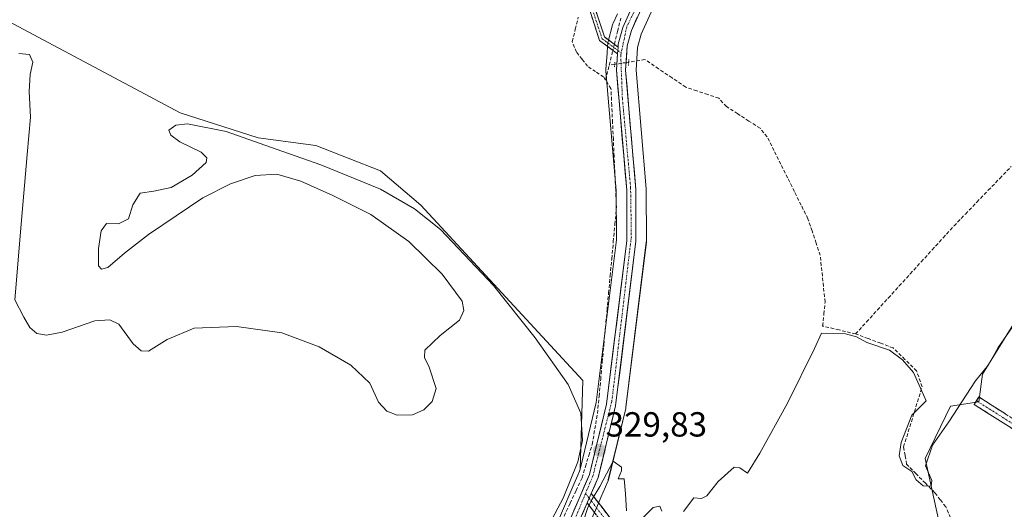
# Model space of a CAD drawing. Units: metres. Extents: x 608662 to 612149, y 4650619 to 4652986.
# Drawn here: x 609790 to 610073, y 4652052 to 4652193 of the extents above; entities that cross this region are included whole.
import ezdxf
from ezdxf.enums import TextEntityAlignment as Align

# ---------------------------------------------------------------- set-up
doc = ezdxf.new("R2010")
doc.units = ezdxf.units.M
doc.header["$MEASUREMENT"] = 0
for name, pattern in [('TRAZO_Y_PUNTO', [1, 0.5, -0.25, 0, -0.25]), ('TRAZOS2', [0.375, 0.25, -0.125]), ('TRAZOSX2', [1.5, 1, -0.5])]:
    doc.linetypes.add(name, pattern=pattern)
for name, color, linetype, lineweight in [('Camino', 19, 'TRAZOSX2', 0), ('Camino Cxs', 19, 'Continuous', 0), ('Camino eje', 19, 'TRAZO_Y_PUNTO', 0), ('Carretera de calzada única', 19, 'Continuous', 13), ('Carretera de calzada única Cxs', 19, 'Continuous', 13), ('Carretera de calzada única eje', 19, 'TRAZO_Y_PUNTO', 0), ('Carátula', 7, 'Continuous', 5), ('Corriente artificial lineal', 5, 'TRAZOSX2', 13), ('Corriente artificial lineal oculto', 135, 'TRAZO_Y_PUNTO', 13), ('Cultivos herbáceos CxS', 92, 'Continuous', 0), ('Cultivos leñosos CxS', 92, 'Continuous', 0), ('Curva de nivel normal', 36, 'Continuous', 0), ('Núcleo urbano CxS', 19, 'Continuous', 0), ('Puente lineal', 2, 'TRAZOS2', 0), ('Punto de cota en terreno', 7, 'Continuous', 0), ('Rótulo de punto de cota en terreno', 19, 'Continuous', 0)]:
    doc.layers.add(name, color=color, linetype=linetype, lineweight=lineweight)
doc.styles.add('Arial', font='txt', dxfattribs={"height": 0.2})

# ---------------------------------------------------------------- blocks, each defined once
blk = doc.blocks.new('*U156')
at = {"layer": 'Cultivos leñosos CxS', "color": 92, "linetype": 'Continuous', "lineweight": 0}
for points in [[(609786.5168, 4652192.4047, 329.1478), (609835.9523, 4652166.0563, 329.4623), (609858.3273, 4652158.8713, 329.77), (609874.8877, 4652156.6547, 329.3803), (609893.4527, 4652149.3945, 329.2264), (609905.0845, 4652139.4587, 329.3875), (609951.6127, 4652089.1433, 329.6142), (609950.8152, 4652063.6505, 329.8324), (609950.6753, 4652063.0765, 329.8218), (609950.1674, 4652061.9003, 329.7945), (609949.4131, 4652060.1533, 329.752), (609944.886, 4652049.6685, 329.8348)], [(610061.8217, 4652012.4101, 330.2953), (610049.9569, 4652066.6535, 330.1449), (610057.2477, 4652081.7219, 330.217), (610065.4043, 4652082.9455, 330.426), (610066.4687, 4652090.9267, 330.183), (610086.1561, 4652122.8513, 330.1507)]]:
    blk.add_polyline3d(points, dxfattribs=at)
blk = doc.blocks.new('*U171')
at = {"layer": 'Cultivos herbáceos CxS', "color": 92, "linetype": 'Continuous', "lineweight": 0}
for points in [[(609952.6937, 4652045.9895, 330.8482), (609955.6035, 4652052.7191, 330.1861), (609956.7943, 4652055.4709, 330.0908), (609958.7853, 4652060.0933, 330.0187), (609958.8491, 4652060.2541, 330.0169), (609958.9449, 4652060.5703, 330.0137), (609963.9449, 4652081.1003, 329.8753), (609963.9845, 4652081.2891, 329.8745), (609964.0075, 4652081.4425, 329.8739), (609969.8575, 4652128.8225, 329.5899), (609969.8801, 4652129.1941, 329.5894), (609969.8401, 4652143.9683, 329.5468), (609969.8291, 4652144.2171, 329.5458), (609966.8993, 4652178.2921, 329.3887), (609967.3625, 4652184.7951, 329.4484), (609968.3873, 4652188.6647, 329.4118), (609975.0517, 4652203.4985, 329.2991)], [(610086.1561, 4652122.8513, 330.1507), (610066.4687, 4652090.9267, 330.183), (610065.4043, 4652082.9455, 330.426), (610057.2477, 4652081.7219, 330.217), (610049.9569, 4652066.6535, 330.1449), (610061.8217, 4652012.4101, 330.2953), (610063.3675, 4651979.9605, 330.953), (610074.7027, 4651973.5953, 331.0104)]]:
    blk.add_polyline3d(points, dxfattribs=at)
blk = doc.blocks.new('*U172')
at = {"layer": 'Cultivos herbáceos CxS', "color": 92, "linetype": 'Continuous', "lineweight": 0}
blk.add_polyline3d([(609961.5337, 4652194.4709, 329.0381), (609960.324, 4652191.7803, 329.1005), (609960.2411, 4652191.5761, 329.1043), (609960.1587, 4652191.3129, 329.1098), (609958.8887, 4652186.4829, 329.1686), (609958.8357, 4652186.2411, 329.1559), (609958.7981, 4652185.9391, 329.1399), (609958.738, 4652185.1176, 329.0953), (609958.5978, 4652183.1729, 328.9825), (609958.2676, 4652178.4597, 329.0458), (609958.2601, 4652178.2501, 329.0519), (609958.2712, 4652177.9929, 329.0607), (609961.2203, 4652143.7083, 329.3567), (609961.2497, 4652129.5316, 329.4481), (609955.4841, 4652082.8207, 329.7593), (609951.0005, 4652064.4117, 329.8413), (609950.8152, 4652063.6505, 329.8324), (609951.6127, 4652089.1433, 329.6142), (609905.0845, 4652139.4587, 329.3875), (609893.4527, 4652149.3945, 329.2264), (609874.8877, 4652156.6547, 329.3803), (609858.3273, 4652158.8713, 329.77), (609835.9523, 4652166.0563, 329.4623), (609786.5168, 4652192.4047, 329.1478)], dxfattribs=at)
blk = doc.blocks.new('5PATER')
at = {"layer": 'Carátula', "linetype": 'Continuous', "lineweight": 5}
h = blk.add_hatch(color=250, dxfattribs=at)
edge = h.paths.add_edge_path()
edge.add_ellipse((0, 0.01), major_axis=(-1.33, -1.34), ratio=0.999422, start_angle=0, end_angle=360)

msp = doc.modelspace()

# ---------------------------------------------------------------- linework, layer by layer
at = {"layer": 'Camino', "color": 19, "linetype": 'TRAZOSX2', "lineweight": 0}
for points in [[(609961.6, 4652182.97), (609956.42, 4652186.82), (609949.1, 4652209.22), (609942.8, 4652246.38), (609938.28, 4652260.68), (609936.43, 4652269.65), (609936.33, 4652274.96), (609937.43, 4652281.41), (609945.93, 4652309.58), (609945.59, 4652311.72), (609931.97, 4652328.42), (609912.04, 4652350.5), (609896.79, 4652369.72), (609895.74, 4652375.36), (609896.3, 4652378.72), (609901.07, 4652390.76), (609901.5, 4652395.29), (609901.09, 4652396.7), (609882.28, 4652422.99), (609870.14, 4652441.99), (609870.84, 4652442.44)], [(609870.84, 4652442.44), (609871.53, 4652442.88), (609883.64, 4652423.92), (609902.59, 4652397.43), (609903.17, 4652395.45), (609902.69, 4652390.37), (609897.9, 4652378.28), (609897.41, 4652375.37), (609898.33, 4652370.43), (609913.29, 4652351.57), (609933.22, 4652329.49), (609947.14, 4652312.41), (609947.61, 4652309.47), (609939.03, 4652281.03), (609937.98, 4652274.84), (609938.08, 4652269.83), (609939.88, 4652261.1), (609944.4, 4652246.77), (609950.7, 4652209.62), (609957.83, 4652187.83), (609961.74, 4652184.91)], [(610281.02, 4651871.76), (610248.55, 4651922.55), (610226.08, 4651951.17), (610222.69, 4651954.24), (610219.35, 4651956.15), (610210.03, 4651959.53), (610196.25, 4651965.95), (610184.65, 4651973.16), (610147.24, 4652007.57), (610119.39, 4652030.49), (610115.09, 4652035.48), (610104.2, 4652053.49), (610098.19, 4652060.46), (610063.99, 4652082.26), (610064.67, 4652083.32)], [(610064.67, 4652083.32), (610065.34, 4652084.38), (610099.76, 4652062.43), (610103.33, 4652058.93), (610106.29, 4652054.87), (610117.12, 4652036.95), (610121.15, 4652032.28), (610148.89, 4652009.46), (610186.17, 4651975.17), (610197.44, 4651968.15), (610210.98, 4651961.85), (610220.41, 4651958.43), (610224.17, 4651956.28), (610227.92, 4651952.88), (610250.59, 4651924.01), (610282.71, 4651873.77)], [(609954.04, 4652056.66), (609963, 4652044.95), (609968.17, 4652036.47), (609976.07, 4652021.52), (609978.16, 4652014.87), (609977.31, 4652009.94), (609967.09, 4651990.06), (609967.55, 4651984.91), (609973.08, 4651980.93), (610004.92, 4651965.51), (610004.35, 4651964.33)], [(610003.77, 4651963.15), (609971.74, 4651978.68), (609965.05, 4651983.49), (609964.42, 4651990.58), (609974.8, 4652010.78), (609975.48, 4652014.69), (609973.64, 4652020.51), (609965.89, 4652035.18), (609960.83, 4652043.47), (609952.86, 4652053.91)]]:
    msp.add_lwpolyline(points, dxfattribs=at)
at = {"layer": 'Camino Cxs', "color": 19, "linetype": 'Continuous', "lineweight": 0}
for points in [[(609961.74, 4652184.91), (609961.6, 4652182.97)], [(609954.04, 4652056.66), (609952.86, 4652053.91)]]:
    msp.add_lwpolyline(points, dxfattribs=at)
for points in [[(609954.98, 4652196.55, 328.82), (609956.4, 4652192.19, 329.12), (609957.83, 4652187.83, 329.2), (609961.74, 4652184.91, 329.13), (609961.74, 4652184.91, 329.13), (609961.6, 4652182.97, 329.18), (609959.01, 4652184.9, 329.19), (609956.42, 4652186.82, 329.27), (609954.96, 4652191.3, 329.11), (609953.49, 4652195.78, 328.87)], [(610075.39, 4652074.99, 330.32), (610071.59, 4652077.42, 330.37), (610067.79, 4652079.84, 330.34), (610063.99, 4652082.26, 330.25), (610065.34, 4652084.38, 330.24), (610069.16, 4652081.94, 330.3), (610072.99, 4652079.5, 330.32)], [(609955.52, 4652050.43, 330.26), (609952.86, 4652053.91, 330.01), (609952.86, 4652053.91, 330.01), (609954.04, 4652056.66, 329.92), (609957.03, 4652052.76, 330.19), (609960.01, 4652048.85, 330.18)]]:
    msp.add_polyline3d(points, dxfattribs=at)
at = {"layer": 'Camino eje', "color": 19, "linetype": 'TRAZO_Y_PUNTO', "lineweight": 0}
for points in [[(609870.84, 4652442.44), (609882.96, 4652423.46), (609901.84, 4652397.07), (609902.34, 4652395.37), (609901.88, 4652390.57), (609897.1, 4652378.5), (609896.58, 4652375.37), (609897.56, 4652370.08), (609912.67, 4652351.04), (609932.6, 4652328.96), (609946.37, 4652312.07), (609946.77, 4652309.53), (609938.23, 4652281.22), (609937.16, 4652274.9), (609937.26, 4652269.74), (609939.08, 4652260.89), (609943.6, 4652246.58), (609949.9, 4652209.42), (609957.13, 4652187.33), (609961.67, 4652183.94)], [(609961.67, 4652183.94), (609962.64, 4652183.22)], [(610064.67, 4652083.32), (610098.98, 4652061.45), (610100.76, 4652059.7), (610103.77, 4652056.21), (610105.25, 4652054.18), (610116.11, 4652036.22), (610120.27, 4652031.39), (610148.07, 4652008.52), (610185.41, 4651974.17), (610196.85, 4651967.05), (610210.51, 4651960.69), (610219.88, 4651957.29), (610223.43, 4651955.26), (610227, 4651952.03), (610249.57, 4651923.28), (610281.87, 4651872.77)], [(609952.4, 4652056.66), (609953.45, 4652055.28)], [(609953.45, 4652055.28), (609961.92, 4652044.21), (609967.03, 4652035.83), (609974.86, 4652021.02), (609976.82, 4652014.78), (609976.06, 4652010.36), (609965.76, 4651990.32), (609966.3, 4651984.2), (609972.41, 4651979.81), (610004.35, 4651964.33)]]:
    msp.add_lwpolyline(points, dxfattribs=at)
at = {"layer": 'Carretera de calzada única', "color": 19, "linetype": 'Continuous', "lineweight": 13}
for points in [[(609961.74, 4652184.91), (609961.79, 4652185.72), (609963.06, 4652190.55), (609970.02, 4652206.03), (609980.94, 4652225.49), (609989.35, 4652237.94), (609997.21, 4652246.97), (610005.02, 4652253.2), (610056.23, 4652285.14), (610063.7, 4652291.74), (610066.99, 4652295.69), (610068.57, 4652298.32), (610070.16, 4652303.04), (610071.83, 4652312.84), (610072.54, 4652326.54), (610072.04, 4652365.28), (610072.69, 4652367.77)], [(610072.71, 4652302.4), (610070.97, 4652297.21), (610069.14, 4652294.16), (610065.59, 4652289.9), (610057.8, 4652283.02), (610006.54, 4652251.05), (609999.03, 4652245.07), (609991.44, 4652236.33), (609983.18, 4652224.11), (609972.37, 4652204.85), (609965.55, 4652189.67), (609964.39, 4652185.29), (609963.89, 4652178.27), (609966.84, 4652143.96), (609966.88, 4652129.19), (609961.03, 4652081.81), (609956.03, 4652061.28), (609954.04, 4652056.66)], [(609864.48, 4651833.12), (609865.24, 4651834.77), (609880.08, 4651871.9), (609884.95, 4651886.15), (609886.83, 4651896.03), (609887.31, 4651906.01), (609886.47, 4651931.38), (609887.8, 4651941.33), (609889.64, 4651947.49), (609894.14, 4651956.42), (609921.47, 4651998.77), (609932.46, 4652021.22), (609947.58, 4652048.34), (609953.53, 4652062.12), (609958.44, 4652082.28), (609964.25, 4652129.35), (609964.22, 4652143.84), (609961.26, 4652178.25), (609961.6, 4652182.97)], [(609952.86, 4652053.91), (609949.94, 4652047.18), (609934.79, 4652020.01), (609923.76, 4651997.47), (609896.42, 4651955.11), (609892.09, 4651946.51), (609890.38, 4651940.78), (609889.1, 4651931.25), (609889.94, 4651905.99), (609889.45, 4651895.72), (609887.5, 4651885.47), (609882.54, 4651870.99), (609867.65, 4651833.73), (609853.97, 4651804.29), (609849.8, 4651794.38)]]:
    msp.add_lwpolyline(points, dxfattribs=at)
at = {"layer": 'Carretera de calzada única Cxs', "color": 19, "linetype": 'Continuous', "lineweight": 13}
for points in [[(609961.74, 4652184.91), (609961.6, 4652182.97)], [(609954.04, 4652056.66), (609952.86, 4652053.91)]]:
    msp.add_lwpolyline(points, dxfattribs=at)
for points in [[(609949.07, 4652051.79, 329.81), (609950.56, 4652055.23, 329.87), (609952.04, 4652058.68, 329.73), (609953.53, 4652062.12, 329.61), (609954.51, 4652066.15, 329.81), (609955.49, 4652070.18, 329.84), (609956.48, 4652074.22, 329.59), (609957.46, 4652078.25, 329.47), (609958.44, 4652082.28, 329.58), (609959.02, 4652086.99, 329.5), (609959.6, 4652091.69, 329.4), (609960.18, 4652096.4, 329.44), (609960.76, 4652101.11, 329.52), (609961.35, 4652105.82, 329.54), (609961.93, 4652110.52, 329.48), (609962.51, 4652115.23, 329.44), (609963.09, 4652119.94, 329.43), (609963.67, 4652124.64, 329.36), (609964.25, 4652129.35, 329.33), (609964.24, 4652134.18, 329.17), (609964.23, 4652139.01, 329.18), (609964.22, 4652143.84, 329.28), (609963.8, 4652148.76, 329.09), (609963.37, 4652153.67, 328.92), (609962.95, 4652158.59, 329.07), (609962.53, 4652163.5, 329.2), (609962.11, 4652168.42, 329.22), (609961.68, 4652173.33, 329.28), (609961.26, 4652178.25, 329.1), (609961.5, 4652181.58, 329.16), (609961.6, 4652182.97, 329.14), (609961.74, 4652184.91, 329.13), (609961.79, 4652185.72, 329.09), (609963.06, 4652190.55, 328.88), (609964.8, 4652194.42, 328.87)], [(609967.26, 4652193.47, 329.11), (609965.55, 4652189.67, 329.06), (609964.39, 4652185.29, 329.11), (609964.14, 4652181.78, 329.18), (609963.89, 4652178.27, 329.23), (609964.31, 4652173.37, 329.36), (609964.73, 4652168.47, 329.24), (609965.15, 4652163.57, 329.27), (609965.58, 4652158.66, 329.27), (609966, 4652153.76, 329.29), (609966.42, 4652148.86, 329.37), (609966.84, 4652143.96, 329.42), (609966.85, 4652139.04, 329.46), (609966.87, 4652134.11, 329.49), (609966.88, 4652129.19, 329.52), (609966.3, 4652124.45, 329.53), (609965.71, 4652119.71, 329.55), (609965.13, 4652114.98, 329.53), (609964.54, 4652110.24, 329.59), (609963.96, 4652105.5, 329.63), (609963.37, 4652100.76, 329.66), (609962.79, 4652096.02, 329.65), (609962.2, 4652091.29, 329.64), (609961.62, 4652086.55, 329.66), (609961.03, 4652081.81, 329.68), (609960.03, 4652077.7, 329.66), (609959.03, 4652073.6, 329.75), (609958.03, 4652069.49, 329.81), (609957.03, 4652065.39, 329.85), (609956.03, 4652061.28, 329.86), (609955.04, 4652058.97, 329.86), (609954.04, 4652056.66, 329.92), (609952.86, 4652053.91, 330.01), (609951.4, 4652050.55, 329.92)]]:
    msp.add_polyline3d(points, dxfattribs=at)
at = {"layer": 'Carretera de calzada única eje', "color": 19, "linetype": 'TRAZO_Y_PUNTO', "lineweight": 0}
for points in [[(610074.21, 4652368.09), (610073.21, 4652363.96), (610074.07, 4652336.52), (610073.21, 4652311.78), (610071.06, 4652300.38), (610067.62, 4652294.57), (610062.03, 4652287.68), (610048.48, 4652278.65), (610008.49, 4652253.69), (609999.5, 4652246.91), (609990.46, 4652237.45), (609982.72, 4652226.26), (609973.91, 4652210.55), (609964.23, 4652190.76), (609962.64, 4652183.22)], [(609962.64, 4652183.22), (609962.51, 4652182.58), (609962.97, 4652170.23), (609965.34, 4652144.63), (609965.55, 4652130.43), (609959.96, 4652083.21), (609954.58, 4652061.91), (609952.4, 4652056.66)], [(609952.4, 4652056.66), (609948.78, 4652047.92), (609939.75, 4652031.57), (609923.44, 4651998.98), (609904.73, 4651971.23), (609895.27, 4651955.74), (609889.48, 4651943.6), (609887.76, 4651934.99), (609888.84, 4651908.32), (609887.98, 4651896.48), (609886.47, 4651886.8), (609882.2, 4651874.86), (609867.36, 4651835.28), (609865.39, 4651831.34)]]:
    msp.add_lwpolyline(points, dxfattribs=at)
at = {"layer": 'Corriente artificial lineal', "color": 5, "linetype": 'TRAZOSX2', "lineweight": 13}
for points in [[(609958.15, 4652175.45, 329.16), (609957.6, 4652176.33, 329.09), (609955.29, 4652177.87, 328.85), (609952.97, 4652179.4, 328.74), (609951.4, 4652181.43, 328.95), (609949.82, 4652183.45, 329.28), (609948.57, 4652186.53, 329.15), (609949.45, 4652190.03, 329.06), (609950.32, 4652193.53, 329.01)], [(609960.67, 4652185.71, 329.12), (609961.6, 4652189.44, 328.88), (609962.52, 4652193.18, 328.66)], [(609959.2, 4652179.73, 329.05), (609960.25, 4652183.97, 329.19)], [(609958.15, 4652175.45, 329.16), (609959.2, 4652179.73, 329.05)], [(609960.77, 4652179.97, 329.11), (609959.2, 4652179.73, 329.05)], [(610029.97, 4652102.48, 329.57), (610025.24, 4652103.62, 329.6), (610020.51, 4652104.76, 329.7), (610020.85, 4652108.21, 329.36), (610021.2, 4652111.66, 329.34), (610020.73, 4652116.14, 329.4), (610020.27, 4652120.61, 329.49), (610019.81, 4652125.08, 329.51), (610018.64, 4652128.58, 329.44), (610017.46, 4652132.08, 329.46), (610016.29, 4652135.58, 329.48), (610014.34, 4652139.5, 329.44), (610012.39, 4652143.43, 329.54), (610010.44, 4652147.35, 329.44), (610008.48, 4652151.27, 329.3), (610006.53, 4652155.2, 329.17), (610004.58, 4652159.12, 329.44), (610002.53, 4652161.59, 329.27), (609999.31, 4652163.67, 329.08), (609996.1, 4652165.74, 329.29), (609992.88, 4652167.82, 329.09), (609990.69, 4652170.2, 329.06), (609987.53, 4652171.27, 329.19), (609984.36, 4652172.34, 329.22), (609981.2, 4652173.41, 329.27), (609977.29, 4652176.05, 329.35), (609973.37, 4652178.69, 329.42), (609969.46, 4652181.33, 329.3), (609964.77, 4652180.6, 329.22)], [(609946.23, 4652050.15, 329.67), (609947.96, 4652053.82, 329.77), (609949.68, 4652057.48, 329.85), (609951.41, 4652061.15, 329.51), (609952.37, 4652064.35, 329.53), (609953.34, 4652067.56, 329.94), (609954.3, 4652070.76, 329.92), (609955.07, 4652075.18, 329.72), (609955.83, 4652079.59, 329.52), (609956.28, 4652084.53, 329.51), (609956.74, 4652089.48, 329.21), (609957.19, 4652094.42, 329.04), (609957.65, 4652099.37, 329.18), (609958.1, 4652104.31, 329.27), (609958.56, 4652109.26, 329.33), (609959.01, 4652114.2, 329.29), (609959.46, 4652119.14, 329.29), (609959.92, 4652124.09, 329.19), (609960.37, 4652129.03, 329.12), (609960.83, 4652133.98, 328.85), (609961.28, 4652138.92, 328.87), (609961.05, 4652143.78, 329.13), (609960.83, 4652148.65, 328.89), (609960.6, 4652153.51, 328.73), (609960.38, 4652158.38, 328.99), (609960.15, 4652163.24, 329.16), (609959.93, 4652168.11, 329.24), (609959.7, 4652172.97, 329.28), (609958.15, 4652175.45, 329.16)], [(610029.97, 4652102.48, 329.57), (610033.11, 4652105.93, 329.35), (610036.25, 4652109.38, 329.38), (610039.39, 4652112.83, 329.41), (610042.53, 4652116.28, 329.4), (610045.68, 4652119.74, 329.45), (610048.82, 4652123.19, 329.44), (610051.96, 4652126.64, 329.27), (610055.1, 4652130.09, 329.38), (610058.24, 4652133.54, 329.35), (610061.52, 4652136.95, 329.27), (610064.81, 4652140.36, 329.35), (610068.09, 4652143.77, 329.35), (610071.38, 4652147.18, 329.15), (610074.66, 4652150.59, 329.14)], [(610057.87, 4652048.28, 330.06), (610055.85, 4652052.82, 330.03), (610054.3, 4652054.84, 330.13), (610052.74, 4652056.85, 330.09), (610050.03, 4652059.58, 330.05), (610047.33, 4652062.31, 330.05), (610044.62, 4652065.04, 330.11), (610044.2, 4652067.55, 330.17), (610043.77, 4652070.05, 330.19), (610045.1, 4652074.36, 329.95), (610046.43, 4652078.67, 329.7), (610047.75, 4652082.97, 330.18), (610049.08, 4652087.28, 330.01), (610047.51, 4652091.85, 329.83), (610044.15, 4652095.16, 329.84), (610040.79, 4652098.47, 329.67), (610037.18, 4652099.81, 329.86), (610033.58, 4652101.14, 329.79), (610029.97, 4652102.48, 329.57)]]:
    msp.add_polyline3d(points, dxfattribs=at)
at = {"layer": 'Corriente artificial lineal oculto', "color": 135, "linetype": 'TRAZO_Y_PUNTO', "lineweight": 13}
for points in [[(609960.25, 4652183.97, 329.19), (609960.67, 4652185.71, 329.12)], [(609964.77, 4652180.6, 329.22), (609964.76, 4652180.6, 329.22), (609960.77, 4652179.97, 329.11)]]:
    msp.add_polyline3d(points, dxfattribs=at)
at = {"layer": 'Cultivos herbáceos CxS', "color": 92, "linetype": 'Continuous', "lineweight": 0}
for points in [[(609975.05, 4652203.5, 329.3), (609968.39, 4652188.66, 329.41), (609967.36, 4652184.8, 329.45), (609966.9, 4652178.29, 329.39), (609969.83, 4652144.22, 329.55), (609969.84, 4652143.97, 329.55), (609969.88, 4652129.19, 329.59), (609969.86, 4652128.82, 329.59), (609964.01, 4652081.44, 329.87), (609963.98, 4652081.29, 329.87), (609963.94, 4652081.1, 329.88), (609958.94, 4652060.57, 330.01), (609958.85, 4652060.25, 330.02), (609958.79, 4652060.09, 330.02), (609956.79, 4652055.47, 330.09), (609955.6, 4652052.72, 330.19), (609952.69, 4652045.99, 330.85)], [(609961.53, 4652194.47, 329.04), (609960.32, 4652191.78, 329.1), (609960.24, 4652191.58, 329.1), (609960.16, 4652191.31, 329.11), (609958.89, 4652186.48, 329.17), (609958.84, 4652186.24, 329.16), (609958.8, 4652185.94, 329.14), (609958.74, 4652185.12, 329.1), (609958.6, 4652183.17, 328.98), (609958.27, 4652178.46, 329.05), (609958.26, 4652178.25, 329.05), (609958.27, 4652177.99, 329.06), (609961.22, 4652143.71, 329.36), (609961.25, 4652129.53, 329.45), (609955.48, 4652082.82, 329.76), (609951, 4652064.41, 329.84), (609950.82, 4652063.65, 329.83)], [(609950.82, 4652063.65, 329.83), (609951.61, 4652089.14, 329.61), (609905.08, 4652139.46, 329.39), (609893.45, 4652149.39, 329.23), (609874.89, 4652156.65, 329.38), (609858.33, 4652158.87, 329.77), (609835.95, 4652166.06, 329.46), (609786.52, 4652192.4, 329.15)], [(610086.16, 4652122.85, 330.15), (610066.47, 4652090.93, 330.18), (610065.4, 4652082.95, 330.43), (610057.25, 4652081.72, 330.22), (610049.96, 4652066.65, 330.14), (610061.82, 4652012.41, 330.3), (610063.37, 4651979.96, 330.95), (610074.7, 4651973.6, 331.01)]]:
    msp.add_polyline3d(points, dxfattribs=at)
at = {"layer": 'Cultivos leñosos CxS', "color": 92, "linetype": 'Continuous', "lineweight": 0}
for points in [[(609950.82, 4652063.65, 329.83), (609951.61, 4652089.14, 329.61), (609905.08, 4652139.46, 329.39), (609893.45, 4652149.39, 329.23), (609874.89, 4652156.65, 329.38), (609858.33, 4652158.87, 329.77), (609835.95, 4652166.06, 329.46), (609786.52, 4652192.4, 329.15)], [(610086.16, 4652122.85, 330.15), (610066.47, 4652090.93, 330.18), (610065.4, 4652082.95, 330.43), (610057.25, 4652081.72, 330.22), (610049.96, 4652066.65, 330.14), (610061.82, 4652012.41, 330.3), (610063.37, 4651979.96, 330.95), (610074.7, 4651973.6, 331.01)], [(609950.82, 4652063.65, 329.83), (609950.68, 4652063.08, 329.82), (609950.17, 4652061.9, 329.79), (609949.41, 4652060.15, 329.75), (609944.89, 4652049.67, 329.83)]]:
    msp.add_polyline3d(points, dxfattribs=at)
at = {"layer": 'Curva de nivel normal', "color": 36, "linetype": 'Continuous', "lineweight": 0}
for points in [[(609942, 4652047.97, 330), (609945.95, 4652055.3, 330), (609950.19, 4652065.78, 330), (609951.53, 4652071.85, 330), (609951.06, 4652079.72, 330), (609947.4, 4652087.94, 330), (609937.91, 4652101.38, 330), (609926, 4652116.4, 330), (609910.77, 4652132.53, 330), (609903.23, 4652138.42, 330), (609893.48, 4652144.1, 330), (609876.4, 4652151.04, 330), (609861.87, 4652156.17, 330), (609849.16, 4652160.66, 330), (609838.09, 4652162.88, 330), (609834.69, 4652162.51, 330), (609832.73, 4652161.08, 330), (609833.22, 4652159.57, 330), (609835.88, 4652157.68, 330), (609841.95, 4652154.69, 330), (609843.56, 4652153.09, 330), (609843.44, 4652151.72, 330), (609839.39, 4652148.08, 330), (609833.38, 4652144.57, 330), (609828.36, 4652143.47, 330), (609824.46, 4652142.96, 330), (609822.38, 4652139.59, 330), (609821.1, 4652135.57, 330), (609818.19, 4652134.16, 330), (609814.77, 4652134.2, 330), (609813.25, 4652132.14, 330), (609812.44, 4652127.07, 330), (609812.49, 4652122.07, 330), (609813.35, 4652121.13, 330), (609815.16, 4652121.56, 330), (609819.99, 4652125.71, 330), (609826.87, 4652131.07, 330), (609834.8, 4652136.44, 330), (609842.47, 4652141.61, 330), (609850.44, 4652145.63, 330), (609857.53, 4652147.98, 330), (609863.74, 4652148.37, 330), (609870.6, 4652146.39, 330), (609879.76, 4652142.23, 330), (609890.71, 4652136.77, 330), (609901.64, 4652129.02, 330), (609911.24, 4652119.67, 330), (609916.93, 4652111.89, 330), (609917.41, 4652109.25, 330), (609916.19, 4652106.46, 330), (609910.63, 4652102.08, 330), (609906.23, 4652097.78, 330), (609906.18, 4652095.75, 330), (609907.48, 4652092.94, 330), (609909.45, 4652086.79, 330), (609908.3, 4652083.12, 330), (609905.96, 4652080.68, 330), (609902.68, 4652079.2, 330), (609898.26, 4652079.11, 330), (609895.29, 4652080.34, 330), (609892.89, 4652082.93, 330), (609890.43, 4652088.31, 330), (609884.94, 4652093.49, 330), (609875.91, 4652098.78, 330), (609865.19, 4652102.82, 330), (609852.14, 4652104.6, 330), (609839.99, 4652104.11, 330), (609832.25, 4652100.86, 330), (609826.86, 4652097.52, 330), (609824.78, 4652097.64, 330), (609822.49, 4652099.69, 330), (609818.36, 4652105.33, 330), (609815.75, 4652106.58, 330), (609811.42, 4652106.24, 330), (609802.05, 4652103, 330), (609797.51, 4652102.12, 330), (609794.74, 4652102.66, 330), (609792.74, 4652104.31, 330), (609791.01, 4652107.35, 330), (609788.42, 4652112.28, 330), (609790.24, 4652134.07, 330), (609791.99, 4652154.05, 330), (609792.95, 4652164.74, 330), (609792.54, 4652172.12, 330), (609792.86, 4652177.04, 330), (609793.66, 4652180.58, 330), (609792.65, 4652182.79, 330), (609789.57, 4652183.11, 330)], [(610077.41, 4652107.96, 330), (610070.89, 4652098.63, 330), (610068.16, 4652093.63, 330), (610064.37, 4652088.97, 330), (610056.8, 4652077.23, 330), (610052.11, 4652070.49, 330), (610050.02, 4652064.59, 330), (610051.9, 4652060.41, 330), (610051.64, 4652058.75, 330), (610049.35, 4652058.86, 330), (610047.38, 4652060.59, 330), (610046.08, 4652063, 330), (610043.52, 4652064.71, 330), (610042.44, 4652067.48, 330), (610043.04, 4652071.3, 330), (610046.09, 4652079.13, 330), (610050.22, 4652083.3, 330), (610046.6, 4652091.45, 330), (610043.41, 4652095.01, 330), (610039.7, 4652097.82, 330), (610033.18, 4652100.05, 330), (610030.19, 4652101.63, 330), (610027.04, 4652102.52, 330), (610020.14, 4652102.7, 330), (610018.14, 4652098.35, 330), (610010.39, 4652082.63, 330), (610002.42, 4652068.27, 330), (609998.91, 4652062.51, 330), (609996.67, 4652063.97, 330), (609995.08, 4652064.16, 330), (609990.5, 4652060.08, 330), (609987.26, 4652056.01, 330), (609985.69, 4652055.16, 330), (609983.47, 4652055.36, 330), (609980.5, 4652051.45, 330)], [(609964.13, 4652051.64, 330), (609963.85, 4652056.58, 330), (609963.45, 4652060.85, 330), (609961.72, 4652060.82, 330), (609962.72, 4652063.13, 330), (609962.74, 4652064.2, 330), (609960.37, 4652065.96, 330), (609956.53, 4652058.67, 330), (609954.32, 4652055.02, 330), (609953.03, 4652052.61, 330), (609951.69, 4652048.54, 330)], [(609974.28, 4652051.58, 330), (609973.74, 4652053.04, 330), (609971.78, 4652052.63, 330), (609969, 4652049.83, 330)]]:
    msp.add_polyline3d(points, dxfattribs=at)
at = {"layer": 'Núcleo urbano CxS', "color": 19, "linetype": 'Continuous', "lineweight": 0}
for points in [[(609975.05, 4652203.5, 329.3), (609968.39, 4652188.66, 329.41), (609967.36, 4652184.8, 329.45), (609966.9, 4652178.29, 329.39), (609969.83, 4652144.22, 329.55), (609969.84, 4652143.97, 329.55), (609969.88, 4652129.19, 329.59), (609969.86, 4652128.82, 329.59), (609964.01, 4652081.44, 329.87), (609963.98, 4652081.29, 329.87), (609963.94, 4652081.1, 329.88), (609958.94, 4652060.57, 330.01), (609958.85, 4652060.25, 330.02), (609958.79, 4652060.09, 330.02), (609956.79, 4652055.47, 330.09), (609955.6, 4652052.72, 330.19), (609952.69, 4652045.99, 330.85)], [(609975.05, 4652203.5, 329.3), (609968.39, 4652188.66, 329.41), (609967.36, 4652184.8, 329.45), (609966.9, 4652178.29, 329.39), (609969.83, 4652144.22, 329.55), (609969.84, 4652143.97, 329.55), (609969.88, 4652129.19, 329.59), (609969.86, 4652128.82, 329.59), (609964.01, 4652081.44, 329.87), (609963.98, 4652081.29, 329.87), (609963.94, 4652081.1, 329.88), (609958.94, 4652060.57, 330.01), (609958.85, 4652060.25, 330.02), (609958.79, 4652060.09, 330.02), (609956.79, 4652055.47, 330.09), (609955.6, 4652052.72, 330.19), (609952.69, 4652045.99, 330.85)], [(609944.89, 4652049.67, 329.83), (609949.41, 4652060.15, 329.75), (609950.17, 4652061.9, 329.79), (609950.68, 4652063.08, 329.82), (609950.82, 4652063.65, 329.83), (609951, 4652064.41, 329.84), (609955.48, 4652082.82, 329.76), (609961.25, 4652129.53, 329.45), (609961.22, 4652143.71, 329.36), (609958.27, 4652177.99, 329.06), (609958.26, 4652178.25, 329.05), (609958.27, 4652178.46, 329.05), (609958.6, 4652183.17, 328.98), (609958.74, 4652185.12, 329.1), (609958.8, 4652185.94, 329.14), (609958.84, 4652186.24, 329.16), (609958.89, 4652186.48, 329.17), (609960.16, 4652191.31, 329.11), (609960.24, 4652191.58, 329.1), (609960.32, 4652191.78, 329.1), (609961.53, 4652194.47, 329.04)], [(609961.53, 4652194.47, 329.04), (609960.32, 4652191.78, 329.1), (609960.24, 4652191.58, 329.1), (609960.16, 4652191.31, 329.11), (609958.89, 4652186.48, 329.17), (609958.84, 4652186.24, 329.16), (609958.8, 4652185.94, 329.14), (609958.74, 4652185.12, 329.1), (609958.6, 4652183.17, 328.98), (609958.27, 4652178.46, 329.05), (609958.26, 4652178.25, 329.05), (609958.27, 4652177.99, 329.06), (609961.22, 4652143.71, 329.36), (609961.25, 4652129.53, 329.45), (609955.48, 4652082.82, 329.76), (609951, 4652064.41, 329.84), (609950.82, 4652063.65, 329.83)], [(609950.82, 4652063.65, 329.83), (609950.68, 4652063.08, 329.82), (609950.17, 4652061.9, 329.79), (609949.41, 4652060.15, 329.75), (609944.89, 4652049.67, 329.83)]]:
    msp.add_polyline3d(points, dxfattribs=at)
at = {"layer": 'Puente lineal', "color": 2, "linetype": 'TRAZOS2', "lineweight": 0}
for points in [[(609960.78, 4652180.6, 329.13), (609960.75, 4652179.1, 329.09)], [(609964.8, 4652181.37, 329.2), (609964.77, 4652180.6, 329.22), (609964.71, 4652179.48, 329.25)]]:
    msp.add_polyline3d(points, dxfattribs=at)

# ---------------------------------------------------------------- block references
at = {"layer": 'Cultivos herbáceos CxS', "color": 92, "linetype": 'Continuous', "lineweight": 0}
for name in ['*U171', '*U172']:
    msp.add_blockref(name, (0, 0), dxfattribs=at)
at = {"layer": 'Cultivos leñosos CxS', "color": 92, "linetype": 'Continuous', "lineweight": 0}
msp.add_blockref('*U156', (0, 0), dxfattribs=at)
at = {"layer": 'Punto de cota en terreno', "linetype": 'Continuous', "lineweight": 0}
msp.add_blockref('5PATER', (609956.39, 4652069.05, 329.83), dxfattribs=at)

# ---------------------------------------------------------------- texts
at = {"layer": 'Rótulo de punto de cota en terreno', "color": 19, "linetype": 'Continuous', "lineweight": 0, "style": 'Arial'}
msp.add_text('329,83', height=7, dxfattribs=at).set_placement((609958.15, 4652070.81), align=Align.BOTTOM_LEFT)

doc.saveas('drawing.dxf')
